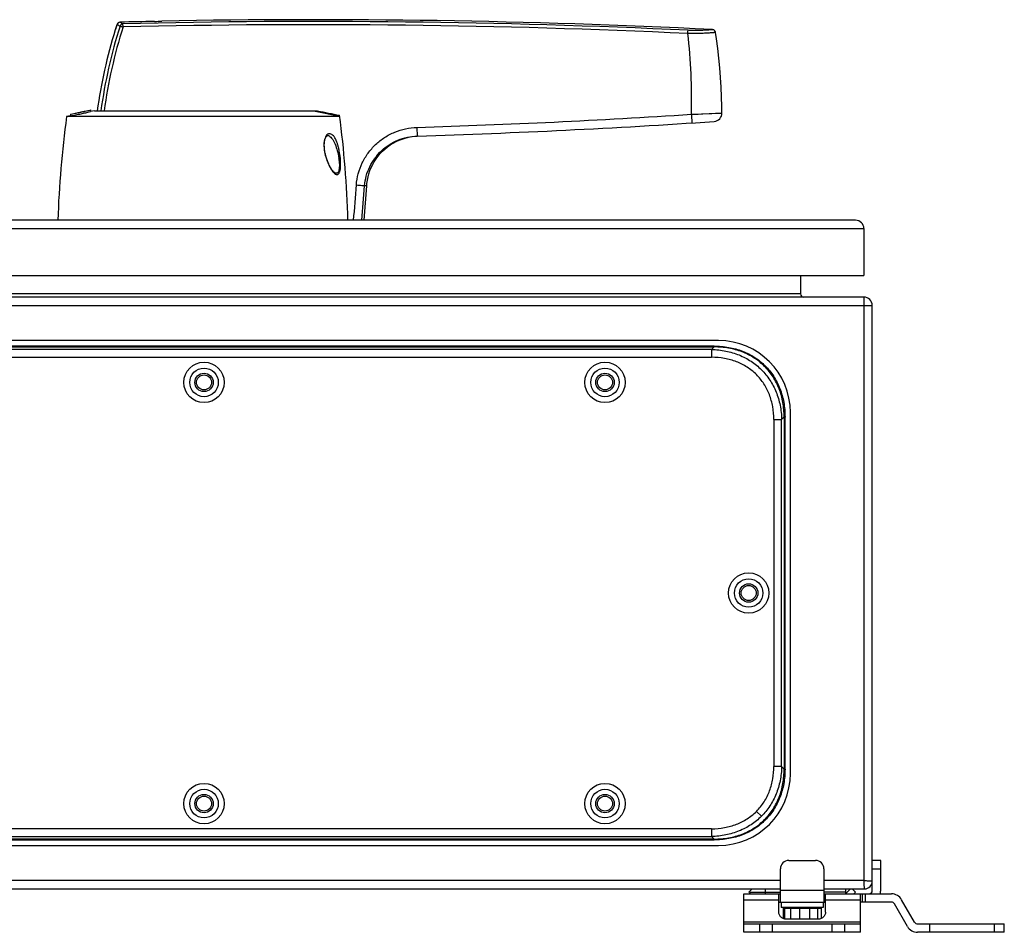
# Model space of a CAD drawing. Units: millimetres. Extents: x -444 to 698, y -499 to 831.
# Drawn here: x 69 to 364, y 558 to 831 of the extents above; entities that cross this region are included whole.
import ezdxf

# ---------------------------------------------------------------- set-up
doc = ezdxf.new("R2010")
doc.units = ezdxf.units.MM
doc.header["$LTSCALE"] = 23.1
doc.layers.get('0').update_dxf_attribs({"linetype": 'CONTINUOUS'})
doc.layers.add('AXIS', color=7, linetype='CONTINUOUS')
doc.layers.add('EDGE_FEAT', color=7, linetype='CONTINUOUS')

msp = doc.modelspace()

# ---------------------------------------------------------------- linework, layer by layer
at = {"color": 7, "linetype": 'Continuous'}
for p, q in [((84.18, 802.61), (83.05, 802.37)), ((164.79, 802.37), (83.05, 802.37)), ((84.18, 803.12), (84.78, 803.23)), ((84.18, 803.12), (84.18, 802.61)), ((87.29, 803.74), (87.43, 803.77)), ((87.43, 803.77), (87.68, 803.82)), ((90.07, 804.34), (90.18, 804.37)), ((90.18, 804.37), (90.18, 803.86)), ((91.43, 804.12), (158.18, 804.12)), ((161.59, 796.62), (161.61, 796.61)), ((163.35, 785.55), (163.35, 785.55)), ((319.18, 771.37), (-70.82, 771.37)), ((-73.32, 768.87), (321.68, 768.87)), ((321.68, 768.87), (321.68, 754.87)), ((-73.32, 754.87), (321.68, 754.87)), ((302.68, 754.87), (302.68, 749.37)), ((302.68, 749.37), (-54.32, 749.37)), ((-75.82, 745.87), (324.18, 745.87)), ((321.68, 748.37), (-73.32, 748.37)), ((321.68, 748.37), (321.68, 573.87)), ((324.18, 570.87), (324.18, 745.87)), ((278.18, 735.37), (-29.82, 735.37)), ((276.83, 733.74), (-28.47, 733.74)), ((276.83, 733.74), (276.83, 733.48)), ((-28.47, 733.48), (276.83, 733.48)), ((276.08, 732.73), (-27.72, 732.73)), ((276.08, 732.73), (276.83, 733.48)), ((276.08, 732.73), (276.08, 730.39)), ((-27.72, 730.39), (276.08, 730.39)), ((299.68, 605.87), (299.68, 713.87)), ((294.7, 711.77), (297.04, 711.77)), ((294.7, 711.77), (294.7, 607.97)), ((297.79, 712.52), (297.04, 711.77)), ((297.04, 607.97), (297.04, 711.77)), ((297.79, 712.52), (298.05, 712.52)), ((297.79, 712.52), (297.79, 607.22)), ((298.05, 607.22), (298.05, 712.52)), ((297.04, 607.97), (294.7, 607.97)), ((297.04, 607.97), (297.79, 607.22)), ((298.05, 607.22), (297.79, 607.22)), ((290.98, 593.07), (289.5, 594.55)), ((276.08, 589.35), (-27.72, 589.35)), ((276.08, 589.35), (276.08, 587.01)), ((292.12, 591.93), (291.96, 592.09)), ((-27.72, 587.01), (276.08, 587.01)), ((276.83, 586.26), (276.08, 587.01)), ((-29.82, 584.37), (278.18, 584.37)), ((276.83, 586.26), (-28.47, 586.26)), ((-28.47, 586), (276.83, 586)), ((276.83, 586.26), (276.83, 586)), ((299.18, 579.87), (307.18, 579.87)), ((326.68, 579.87), (324.18, 579.87)), ((326.68, 570.87), (326.68, 579.87)), ((296.68, 567.37), (296.68, 577.37)), ((309.68, 577.37), (309.68, 567.37)), ((324.18, 577.37), (326.68, 577.37)), ((296.68, 573.87), (-48.32, 573.87)), ((321.68, 573.87), (309.68, 573.87)), ((323.2, 573.78), (324.18, 573.72)), ((324.16, 573.72), (324.18, 573.72)), ((-48.32, 571.37), (296.68, 571.37)), ((285.68, 569.87), (296.68, 569.87)), ((285.68, 558.37), (285.68, 569.87)), ((288.18, 571.37), (287.18, 570.37)), ((287.18, 570.37), (287.68, 569.87)), ((287.6, 570.37), (296.68, 570.37)), ((288.7, 571.35), (288.68, 571.37)), ((292.18, 569.87), (292.18, 571.37)), ((296.18, 564.42), (296.18, 569.87)), ((309.68, 570.87), (296.68, 570.87)), ((309.68, 571.37), (321.83, 571.37)), ((316.18, 570.37), (309.68, 570.37)), ((309.68, 569.87), (329.92, 569.87)), ((310.18, 564.42), (310.18, 569.87)), ((316.18, 571.37), (316.18, 569.87)), ((317.68, 571.37), (316.18, 569.87)), ((319.18, 570.37), (318.18, 571.37)), ((318.68, 569.87), (319.18, 570.37)), ((320.68, 558.37), (320.68, 569.87)), ((321.18, 569.87), (321.18, 567.37)), ((322.18, 567.37), (322.18, 569.87)), ((285.68, 568.12), (296.18, 568.12)), ((296.18, 567.37), (310.18, 567.37)), ((296.93, 567.37), (296.93, 565.77)), ((309.43, 565.77), (296.93, 565.77)), ((298.18, 565.77), (298.18, 565.57)), ((308.18, 565.77), (308.18, 565.57)), ((309.43, 567.37), (309.43, 565.77)), ((310.18, 568.12), (320.68, 568.12)), ((329.92, 567.37), (320.68, 567.37)), ((334.69, 560.12), (330.79, 566.87)), ((336.85, 561.37), (332.96, 568.12)), ((297.46, 565.57), (308.91, 565.57)), ((297.46, 565.57), (297.46, 562.53)), ((297.85, 565.57), (297.85, 562.38)), ((299.67, 565.57), (299.67, 562.25)), ((302.43, 565.57), (302.43, 562.25)), ((305.39, 565.57), (305.39, 562.25)), ((307.76, 565.57), (307.76, 562.26)), ((308.91, 565.57), (308.91, 562.53)), ((320.68, 561.37), (285.68, 561.37)), ((285.68, 560.87), (320.68, 560.87)), ((290.43, 560.87), (290.43, 558.37)), ((294.32, 558.37), (294.32, 560.87)), ((307.68, 562.25), (298.68, 562.25)), ((312.05, 560.87), (312.05, 558.37)), ((315.93, 558.37), (315.93, 560.87)), ((337.72, 560.87), (363.68, 560.87)), ((341.38, 558.37), (341.38, 560.87)), ((360.64, 560.87), (360.64, 558.37)), ((363.68, 558.37), (363.68, 560.87)), ((320.68, 558.37), (285.68, 558.37)), ((363.68, 558.37), (337.72, 558.37))]:
    msp.add_line(p, q, dxfattribs=at)
for points in [[(160.25, 792.46), (160.24, 792.56), (160.19, 793), (160.16, 793.42), (160.15, 793.81), (160.16, 794.17), (160.18, 794.5), (160.21, 794.8), (160.26, 795.08), (160.31, 795.34), (160.37, 795.57), (160.44, 795.78), (160.52, 795.97), (160.6, 796.13), (160.68, 796.28), (160.77, 796.4), (160.86, 796.5), (160.95, 796.58), (161.05, 796.64), (161.15, 796.69), (161.25, 796.71), (161.36, 796.71), (161.47, 796.68), (161.61, 796.61)], [(163.35, 785.55), (163.24, 785.62), (163.11, 785.72), (162.97, 785.85), (162.81, 786.02), (162.63, 786.23), (162.43, 786.5), (162.22, 786.82), (162, 787.2), (161.77, 787.62), (161.54, 788.09), (161.32, 788.59), (161.11, 789.12), (160.91, 789.67), (160.74, 790.22), (160.58, 790.77), (160.45, 791.31), (160.35, 791.83), (160.27, 792.32), (160.25, 792.46)]]:
    msp.add_lwpolyline(points, dxfattribs=at)
for centre, radius in [((124.18, 722.87), 6.04), ((244.18, 722.87), 6.04), ((124.18, 722.87), 4.27), ((124.18, 722.87), 2.75), ((124.18, 722.87), 2.25), ((244.18, 722.87), 4.27), ((244.18, 722.87), 2.75), ((244.18, 722.87), 2.25), ((287.18, 659.87), 6.04), ((287.18, 659.87), 4.27), ((287.18, 659.87), 2.75), ((287.18, 659.87), 2.25), ((124.18, 596.87), 6.04), ((124.18, 596.87), 4.27), ((244.18, 596.87), 6.04), ((244.18, 596.87), 4.27), ((124.18, 596.87), 2.75), ((124.18, 596.87), 2.25), ((244.18, 596.87), 2.75), ((244.18, 596.87), 2.25)]:
    msp.add_circle(centre, radius, dxfattribs=at)
for centre, radius, start, end in [((156.93, -1568.63), 2400, 87.14807, 91.08246), ((380.27, 761.64), 300, 172.1966, 178.1409), ((48.91, 986.71), 186.95, 281.0608, 281.3084), ((42.73, 1017.78), 218.63, 281.2993, 281.6476), ((48.34, 990.35), 190.63, 281.6613, 281.791), ((50.19, 981.54), 181.63, 281.9126, 282.2237), ((53.37, 966.63), 166.39, 282.2385, 282.7425), ((-124.7, 764.04), 292.02, 1.4377, 7.6242), ((172.44, 794.07), 12.37, 185.4591, 187.6581), ((173.9, 794.32), 13.85, 187.8878, 189.0374), ((144.89, 787.1), 19.82, 8.1597, 8.5063), ((319.18, 768.87), 2.5, 0, 90), ((303.68, 749.37), 1, 180, 270), ((321.68, 745.87), 2.5, 0, 90), ((278.18, 713.87), 21.5, 0, 90), ((278.18, 605.87), 21.5, 270, 360), ((299.18, 577.37), 2.5, 90, 180), ((307.18, 577.37), 2.5, 0, 90), ((211.91, 566.85), 110, 3.487, 3.6568), ((321.83, 573.72), 2.35, 270, 360), ((323.18, 570.87), 1, 270, 360), ((323.18, 570.87), 3.5, 343.3975, 360), ((329.92, 566.37), 3.5, 30, 90), ((329.92, 566.37), 1, 30, 90), ((337.72, 561.87), 3.5, 210, 270), ((337.72, 561.87), 1, 210, 270)]:
    msp.add_arc(centre, radius, start, end, dxfattribs=at)
msp.add_open_spline([(158.18, 804.12), (160.37, 803.68), (162.55, 803.23), (164.74, 802.79)], degree=3, dxfattribs=at)
for points, knots in [([(164.98, 789.95), (164.91, 790.68), (164.76, 791.76), (164.45, 793.14), (164.18, 794.1), (163.87, 794.97), (163.52, 795.73), (163.12, 796.37), (162.69, 796.87), (162.21, 797.2), (161.76, 797.29), (161.42, 797.23), (161.08, 797.06), (160.68, 796.65), (160.34, 795.93), (160.13, 795.02), (160.06, 793.98), (160.09, 793.26), (160.13, 792.89)], [0, 0, 0, 0, 0.163089, 0.240708, 0.31444, 0.38291, 0.445285, 0.500875, 0.549164, 0.590695, 0.627635, 0.646205, 0.665987, 0.711963, 0.770435, 0.840595, 0.918413, 1, 1, 1, 1]), ([(161.61, 796.61), (161.8, 796.51), (162.16, 796.23), (162.62, 795.66), (163.04, 794.95), (163.57, 793.8), (164.1, 792.15), (164.38, 790.76), (164.49, 790.03)], [0, 0, 0, 0, 0.085127, 0.184142, 0.296753, 0.421381, 0.699267, 1, 1, 1, 1]), ([(160.17, 792.44), (160.18, 792.44), (160.2, 792.45), (160.23, 792.45), (160.24, 792.46), (160.25, 792.46), (160.25, 792.46)], [0, 0, 0, 0, 0.430748, 0.743235, 0.93391, 1, 1, 1, 1]), ([(160.22, 792.15), (160.24, 792.03), (160.32, 791.56), (160.42, 791.1), (160.51, 790.76)], [0, 0, 0, 0, 0.252116, 1, 1, 1, 1]), ([(160.51, 790.76), (160.64, 790.25), (160.94, 789.28), (161.5, 787.93), (162.11, 786.76), (162.59, 786.07), (162.84, 785.78)], [0, 0, 0, 0, 0.283218, 0.548868, 0.790842, 1, 1, 1, 1]), ([(163.23, 785.39), (163.31, 785.32), (163.46, 785.21), (163.69, 785.09), (163.92, 785.03), (164.14, 785.04), (164.35, 785.14), (164.53, 785.33), (164.69, 785.58), (164.87, 786.05), (165, 786.77), (165.08, 787.75), (165.07, 788.83), (165.02, 789.57), (164.98, 789.95)], [0, 0, 0, 0, 0.047461, 0.089498, 0.126797, 0.16133, 0.196671, 0.23675, 0.284348, 0.340638, 0.477763, 0.639845, 0.816614, 1, 1, 1, 1]), ([(164.51, 789.91), (164.55, 789.6), (164.63, 788.99), (164.69, 788.09), (164.68, 787.25), (164.6, 786.51), (164.45, 785.99), (164.27, 785.68), (164.12, 785.53), (163.94, 785.44), (163.75, 785.42), (163.55, 785.46), (163.42, 785.52), (163.35, 785.55)], [0, 0, 0, 0, 0.176114, 0.347661, 0.508522, 0.650746, 0.765466, 0.811365, 0.850657, 0.885942, 0.920837, 0.958352, 1, 1, 1, 1]), ([(164.98, 789.95), (164.92, 789.95), (164.77, 789.93), (164.61, 789.92), (164.51, 789.91)], [0, 0, 0, 0, 0.37582, 1, 1, 1, 1]), ([(162.84, 785.78), (162.87, 785.74), (162.99, 785.6), (163.13, 785.47), (163.23, 785.39)], [0, 0, 0, 0, 0.26439, 1, 1, 1, 1]), ([(276.83, 733.74), (278.3, 733.74), (281.19, 733.49), (285.32, 732.36), (289.04, 730.48), (292.23, 727.92), (294.79, 724.72), (296.67, 721.01), (297.81, 716.88), (298.05, 713.99), (298.05, 712.52)], [0, 0, 0, 0, 0.131292, 0.257478, 0.379786, 0.5, 0.620214, 0.742522, 0.868708, 1, 1, 1, 1]), ([(276.08, 732.73), (277.51, 732.69), (280.32, 732.39), (284.32, 731.21), (287.94, 729.31), (291.08, 726.76), (293.62, 723.63), (295.52, 720.01), (296.7, 716), (297.01, 713.19), (297.04, 711.77)], [0, 0, 0, 0, 0.130025, 0.255953, 0.378801, 0.5, 0.621199, 0.744047, 0.869975, 1, 1, 1, 1]), ([(297.79, 712.52), (297.79, 713.98), (297.56, 716.84), (296.45, 720.92), (294.6, 724.6), (292.06, 727.75), (288.91, 730.28), (285.24, 732.14), (281.15, 733.25), (278.29, 733.48), (276.83, 733.48)], [0, 0, 0, 0, 0.131435, 0.257649, 0.379897, 0.5, 0.620103, 0.742351, 0.868565, 1, 1, 1, 1]), ([(294.7, 711.77), (294.7, 713.06), (294.49, 715.6), (293.49, 719.22), (291.84, 722.48), (289.59, 725.28), (286.79, 727.53), (283.53, 729.18), (279.91, 730.17), (277.37, 730.39), (276.08, 730.39)], [0, 0, 0, 0, 0.131298, 0.257479, 0.379783, 0.5, 0.620217, 0.742521, 0.868702, 1, 1, 1, 1]), ([(289.5, 594.55), (290.37, 595.42), (291.91, 597.36), (293.56, 600.69), (294.5, 604.28), (294.7, 606.74), (294.7, 607.97)], [0, 0, 0, 0, 0.249936, 0.499913, 0.749951, 1, 1, 1, 1]), ([(297.04, 607.97), (297.01, 606.55), (296.7, 603.74), (295.52, 599.73), (293.62, 596.11), (291.92, 594.01), (290.98, 593.07)], [0, 0, 0, 0, 0.26004, 0.511905, 0.757603, 1, 1, 1, 1]), ([(291.96, 592.09), (292.9, 593.03), (294.6, 595.15), (296.45, 598.82), (297.56, 602.9), (297.79, 605.77), (297.79, 607.22)], [0, 0, 0, 0, 0.240212, 0.484701, 0.73713, 1, 1, 1, 1]), ([(298.05, 607.22), (298.05, 605.75), (297.81, 602.86), (296.67, 598.73), (294.8, 595.02), (293.08, 592.88), (292.12, 591.93)], [0, 0, 0, 0, 0.262584, 0.514956, 0.759567, 1, 1, 1, 1]), ([(276.08, 589.35), (277.37, 589.35), (279.91, 589.57), (283.53, 590.56), (286.79, 592.21), (288.66, 593.72), (289.5, 594.55)], [0, 0, 0, 0, 0.262586, 0.514958, 0.759568, 1, 1, 1, 1]), ([(290.98, 593.07), (290.04, 592.13), (287.94, 590.43), (284.32, 588.54), (280.32, 587.35), (277.51, 587.05), (276.08, 587.02)], [0, 0, 0, 0, 0.242397, 0.488095, 0.73996, 1, 1, 1, 1]), ([(276.83, 586.26), (278.29, 586.26), (281.15, 586.49), (285.24, 587.61), (288.91, 589.46), (291.02, 591.15), (291.96, 592.09)], [0, 0, 0, 0, 0.26287, 0.515299, 0.759788, 1, 1, 1, 1]), ([(292.12, 591.93), (291.17, 590.98), (289.04, 589.26), (285.32, 587.38), (281.19, 586.25), (278.3, 586), (276.83, 586)], [0, 0, 0, 0, 0.240433, 0.485044, 0.737416, 1, 1, 1, 1]), ([(321.68, 573.87), (321.82, 573.86), (322.32, 573.83), (322.83, 573.8), (323.2, 573.78)], [0, 0, 0, 0, 0.266746, 1, 1, 1, 1]), ([(321.83, 571.37), (321.83, 571.37), (321.84, 571.39), (321.83, 571.41), (321.83, 571.47), (321.82, 571.54), (321.82, 571.63), (321.81, 571.78), (321.79, 572.01), (321.77, 572.33), (321.75, 572.71), (321.73, 573.11), (321.71, 573.4), (321.7, 573.55)], [0, 0, 0, 0, 0.004694, 0.018668, 0.041756, 0.073797, 0.114612, 0.163844, 0.285629, 0.435217, 0.607877, 0.798286, 1, 1, 1, 1]), ([(298.68, 562.25), (298.36, 562.25), (297.72, 562.36), (297.02, 562.76), (296.59, 563.2), (296.36, 563.58), (296.22, 563.99), (296.18, 564.28), (296.18, 564.42)], [0, 0, 0, 0, 0.265607, 0.521962, 0.645621, 0.765952, 0.883706, 1, 1, 1, 1]), ([(310.18, 564.42), (310.18, 564.28), (310.15, 563.99), (310, 563.58), (309.77, 563.2), (309.35, 562.76), (308.65, 562.36), (308.01, 562.25), (307.68, 562.25)], [0, 0, 0, 0, 0.116294, 0.234048, 0.354379, 0.478038, 0.734393, 1, 1, 1, 1])]:
    msp.add_open_spline(points, degree=3, knots=knots, dxfattribs=at)
at = {"layer": 'AXIS', "color": 7, "linetype": 'Continuous'}
for p, q in [((89.4, 803.68), (90.18, 803.86)), ((90.17, 803.86), (90.18, 803.86)), ((91.43, 804.12), (90.18, 803.86)), ((156.93, 804.12), (164.78, 802.48)), ((172.13, 771.37), (172.86, 781.71))]:
    msp.add_line(p, q, dxfattribs=at)
for centre, radius, start, end in [((250.58, 781.47), 160, 162.9835, 171.8617), ((41.04, 1025.97), 227.5, 280.9327, 281.3307), ((46.06, 1000.81), 201.84, 281.3349, 281.8169), ((50.82, 977.98), 178.51, 281.8216, 282.2742), ((53.77, 964.36), 164.58, 282.2797, 282.5029)]:
    msp.add_arc(centre, radius, start, end, dxfattribs=at)
at = {"layer": 'EDGE_FEAT', "color": 7, "linetype": 'Continuous'}
for p, q in [((97.79, 828.82), (97.7, 828.59)), ((97.9, 829.12), (97.79, 828.82)), ((98.19, 829.93), (98.19, 829.94)), ((99.12, 830.62), (99.12, 830.62)), ((99.96, 829.19), (99.93, 830.15)), ((111.59, 830.94), (111.59, 830.94)), ((270.03, 803.07), (279.17, 803.45)), ((273.41, 803.21), (277.21, 803.37)), ((277.21, 803.37), (278.78, 803.43)), ((278.78, 803.43), (279.17, 803.45)), ((187.9, 799.16), (187.97, 796.58)), ((187.34, 796.53), (188.33, 796.59)), ((172.86, 781.71), (172.23, 781.69))]:
    msp.add_line(p, q, dxfattribs=at)
for points in [[(97.7, 828.59), (97.62, 828.37), (97.61, 828.36)], [(98.19, 829.94), (98.17, 829.88), (98.1, 829.67), (98.03, 829.48), (97.96, 829.3), (97.9, 829.12)], [(99.12, 830.62), (99.07, 830.62), (98.95, 830.6), (98.83, 830.57), (98.71, 830.52), (98.6, 830.46), (98.5, 830.39), (98.41, 830.3), (98.33, 830.21), (98.26, 830.1), (98.21, 829.99), (98.19, 829.94)], [(277.28, 827.54), (277.26, 827.66), (277.22, 827.77), (277.17, 827.88), (277.1, 827.99), (277.03, 828.08), (276.94, 828.16), (276.84, 828.24), (276.73, 828.3), (276.62, 828.34), (276.5, 828.38), (276.38, 828.4), (276.34, 828.4)], [(279.17, 803.45), (279.14, 805.36), (279.05, 808.27), (278.92, 811.17), (278.74, 814.07), (278.51, 816.97), (278.24, 819.86), (277.92, 822.75), (277.55, 825.64), (277.28, 827.54)], [(270.03, 803.07), (271.42, 803.13), (272.1, 803.15), (273.41, 803.21)], [(172.86, 781.71), (172.92, 782.37), (173.06, 783.35), (173.26, 784.33), (173.52, 785.28), (173.84, 786.23), (174.22, 787.15), (174.65, 788.04), (175.14, 788.9), (175.69, 789.74), (176.28, 790.54), (176.92, 791.3), (177.61, 792.01), (178.34, 792.69), (179.11, 793.31), (179.92, 793.89), (180.76, 794.42), (181.64, 794.89), (182.54, 795.31), (183.46, 795.67), (184.41, 795.98), (185.37, 796.22), (186.35, 796.4), (187.34, 796.53)]]:
    msp.add_lwpolyline(points, dxfattribs=at)
for centre, radius, start, end in [((244.53, 783.2), 152.67, 162.363, 172.1246), ((244.94, 783.17), 152.12, 162.3882, 172.0827), ((60.59, 842.87), 39.77, 339.268, 341.0086), ((99.15, 829.61), 1.01, 153.8695, 161.6172), ((150.31, 922.72), 106.43, 240.6773, 241.2022), ((99.15, 829.61), 1.01, 95.6971, 153.8922), ((99.15, 829.62), 1, 91.4783, 95.6394), ((156.93, -1568.63), 2399.95, 91.13585, 91.38027), ((147.82, 912.51), 95.28, 239.261, 239.8268), ((156.93, -1555.81), 2386.64, 87.30796, 91.3685), ((156.93, -1556.04), 2385.91, 87.30825, 91.36835), ((108.36, 881.21), 50.37, 271.137, 273.6762), ((99.38, 807.75), 170.72, 358.4284, 6.5549), ((115.07, 3195.74), 2397.68, 271.7405, 273.70554), ((276.67, 803.42), 2.5, 273.8647, 0.6299), ((115.08, 3195.47), 2400, 271.74042, 273.86461)]:
    msp.add_arc(centre, radius, start, end, dxfattribs=at)
for points, knots in [([(97.78, 828.8), (97.75, 828.72), (97.71, 828.6), (97.65, 828.45), (97.61, 828.35), (97.59, 828.31), (97.59, 828.29)], [0, 0, 0, 0, 0.422684, 0.738195, 0.93351, 1, 1, 1, 1]), ([(99.93, 830.15), (99.74, 830.13), (99.35, 829.99), (99.11, 829.64), (99.04, 829.46)], [0, 0, 0, 0, 0.495972, 1, 1, 1, 1]), ([(99.04, 829.46), (99.09, 829.45), (99.2, 829.42), (99.41, 829.36), (99.67, 829.28), (99.86, 829.22), (99.96, 829.19)], [0, 0, 0, 0, 0.142461, 0.373251, 0.669506, 1, 1, 1, 1]), ([(268.98, 827.24), (268.99, 827.35), (269, 827.67), (269.02, 827.99), (269.03, 828.19)], [0, 0, 0, 0, 0.353358, 1, 1, 1, 1]), ([(276.34, 828.4), (276.33, 828.4), (276.29, 828.39), (276.18, 828.38), (276.01, 828.36), (275.78, 828.34), (275.48, 828.32), (274.95, 828.27), (274.16, 828.22), (273.07, 828.17), (271.81, 828.14), (270.45, 828.14), (269.51, 828.17), (269.03, 828.19)], [0, 0, 0, 0, 0.004749, 0.018888, 0.042314, 0.074838, 0.116192, 0.16605, 0.289486, 0.440795, 0.61428, 0.803233, 1, 1, 1, 1]), ([(277.28, 827.54), (277.28, 827.54), (277.28, 827.54), (277.27, 827.54), (277.26, 827.54), (277.24, 827.54), (277.22, 827.54), (277.18, 827.53), (277.12, 827.53), (277.03, 827.52), (276.92, 827.51), (276.79, 827.5), (276.59, 827.48), (276.28, 827.45), (275.87, 827.42), (275.38, 827.38), (274.84, 827.34), (274.24, 827.31), (273.34, 827.26), (272.12, 827.22), (270.58, 827.21), (269.52, 827.23), (268.98, 827.24)], [0, 0, 0, 0, 0.000302, 0.001207, 0.002713, 0.00482, 0.007524, 0.010824, 0.019205, 0.029947, 0.043031, 0.058419, 0.07607, 0.118002, 0.168444, 0.226898, 0.292826, 0.365573, 0.444442, 0.617376, 0.805, 1, 1, 1, 1]), ([(270.03, 803.07), (270.04, 802.9), (270.06, 802.58), (270.1, 802.1), (270.12, 801.66), (270.14, 801.32), (270.16, 801.09), (270.17, 800.93), (270.18, 800.8), (270.18, 800.69), (270.19, 800.62), (270.19, 800.57), (270.19, 800.54), (270.19, 800.52), (270.19, 800.5), (270.19, 800.49), (270.2, 800.49), (270.19, 800.49)], [0, 0, 0, 0, 0.193037, 0.380053, 0.552915, 0.704918, 0.771201, 0.830049, 0.880858, 0.923167, 0.956527, 0.969726, 0.980569, 0.989038, 0.995112, 0.998771, 1, 1, 1, 1]), ([(169.77, 781.95), (169.85, 783.08), (170.24, 785.34), (171.44, 788.56), (173.2, 791.51), (175.47, 794.09), (178.17, 796.22), (181.2, 797.82), (184.48, 798.85), (186.76, 799.13), (187.9, 799.16)], [0, 0, 0, 0, 0.124957, 0.249921, 0.374899, 0.499892, 0.624899, 0.749918, 0.874946, 1, 1, 1, 1]), ([(172.23, 781.69), (172.31, 782.67), (172.65, 784.63), (173.69, 787.41), (175.22, 789.96), (177.2, 792.19), (179.54, 794.03), (182.17, 795.42), (185.01, 796.31), (186.99, 796.55), (187.97, 796.58)], [0, 0, 0, 0, 0.124963, 0.24991, 0.374857, 0.499821, 0.624812, 0.749837, 0.874895, 1, 1, 1, 1]), ([(169.77, 781.95), (170.05, 781.93), (170.59, 781.88), (171.24, 781.82), (171.67, 781.77), (171.92, 781.74), (172.1, 781.71), (172.19, 781.7), (172.23, 781.69)], [0, 0, 0, 0, 0.349415, 0.656052, 0.781111, 0.882123, 0.955803, 1, 1, 1, 1])]:
    msp.add_open_spline(points, degree=3, knots=knots, dxfattribs=at)
for points in [[(168.96, 771.37), (169.23, 774.9), (169.5, 778.42), (169.77, 781.95)], [(171.43, 771.37), (171.7, 774.81), (171.96, 778.25), (172.23, 781.69)]]:
    msp.add_open_spline(points, degree=3, dxfattribs=at)

doc.saveas('drawing.dxf')
